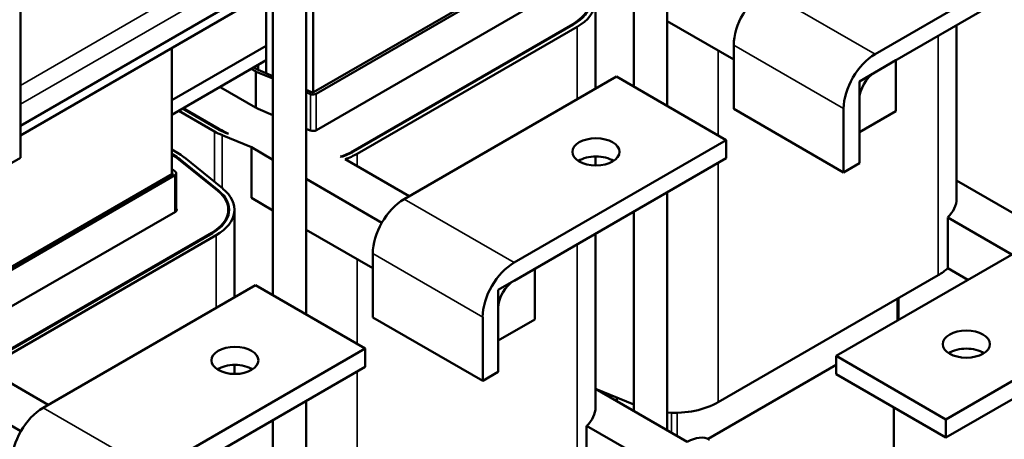
# Model space of a CAD drawing. Units: inches. Extents: x 4 to 172, y 2 to 134.
# Drawn here: x 129 to 140, y 88 to 93 of the extents above; entities that cross this region are included whole.
import ezdxf

# ---------------------------------------------------------------- set-up
doc = ezdxf.new("R2010")
doc.units = ezdxf.units.IN
doc.header["$LTSCALE"] = 8
doc.header["$MEASUREMENT"] = 0
doc.layers.add('Visible (ANSI)', color=7, linetype='Continuous', lineweight=50)
doc.layers.add('Visible Narrow (ANSI)', color=7, linetype='Continuous', lineweight=35)

msp = doc.modelspace()

# ---------------------------------------------------------------- linework, layer by layer
at = {"layer": 'Visible (ANSI)'}
for p, q in [((136.058, 96.351), (136.058, 92.006)), ((136.433, 96.134), (136.433, 91.789)), ((129.148, 91.206), (129.148, 94.064)), ((131.992, 94.003), (131.992, 89.658)), ((132.367, 93.787), (132.367, 89.442)), ((138.773, 92.373), (141.163, 93.753)), ((141.163, 93.549), (138.773, 92.169)), ((134.927, 93.374), (132.45, 91.944)), ((132.444, 93.361), (132.444, 91.942)), ((134.955, 93.358), (132.478, 91.927)), ((131.992, 93.21), (129.148, 91.568)), ((131.992, 93.1), (129.148, 91.458)), ((131.914, 92.304), (131.914, 93.055)), ((132.482, 91.517), (134.959, 92.947)), ((135.625, 91.985), (135.625, 92.97)), ((135.369, 92.711), (132.892, 91.28)), ((135.376, 92.706), (132.899, 91.276)), ((136.433, 92.744), (137.182, 92.312)), ((135.418, 92.682), (132.941, 91.252)), ((139.691, 90.745), (139.691, 92.699)), ((131.914, 92.467), (130.853, 91.855)), ((130.853, 91.855), (131.914, 92.467)), ((130.853, 92.443), (130.853, 91.022)), ((137.182, 91.757), (137.182, 92.475)), ((130.853, 91.691), (131.914, 92.304)), ((131.914, 92.304), (131.825, 92.253)), ((131.914, 92.159), (131.914, 92.304)), ((138.596, 92.067), (139.006, 92.304)), ((139.006, 92.304), (139.006, 91.732)), ((131.796, 92.18), (131.747, 92.208)), ((131.825, 92.196), (131.776, 92.224)), ((131.992, 92.098), (131.803, 92.176)), ((131.825, 92.253), (131.825, 92.196)), ((131.992, 92.127), (131.826, 92.195)), ((133.47, 90.74), (135.86, 92.12)), ((135.86, 92.12), (137.097, 91.406)), ((138.596, 91.496), (138.596, 92.067)), ((131.39, 92.002), (131.401, 91.995)), ((131.404, 91.998), (131.401, 91.995)), ((131.404, 91.998), (131.796, 91.771)), ((132.437, 91.943), (132.367, 91.972)), ((132.414, 91.924), (132.367, 91.944)), ((138.596, 91.863), (138.596, 91.145)), ((131.333, 91.504), (130.931, 91.736)), ((131.376, 91.528), (130.973, 91.761)), ((131.383, 91.532), (130.98, 91.765)), ((131.824, 91.756), (131.803, 91.768)), ((131.824, 91.756), (131.992, 91.687)), ((137.182, 91.757), (138.419, 91.042)), ((138.419, 91.042), (138.419, 91.761)), ((139.006, 91.732), (138.596, 91.496)), ((131.491, 91.475), (131.447, 91.5)), ((131.447, 91.493), (131.447, 91.5)), ((131.491, 91.475), (131.457, 91.489)), ((132.367, 91.532), (132.411, 91.514)), ((131.749, 91.326), (131.422, 91.46)), ((134.707, 90.026), (137.097, 91.406)), ((137.097, 91.406), (137.097, 91.202)), ((130.853, 91.299), (130.916, 91.263)), ((131.749, 90.754), (131.749, 91.326)), ((131.749, 91.326), (131.992, 91.185)), ((128.087, 90.594), (129.148, 91.206)), ((130.853, 91.25), (130.874, 91.239)), ((130.853, 91.242), (130.866, 91.234)), ((130.934, 91.188), (131.371, 90.835)), ((130.942, 91.192), (131.379, 90.839)), ((130.991, 91.212), (131.428, 90.859)), ((132.76, 91.215), (132.753, 91.22)), ((133.526, 90.773), (132.804, 91.19)), ((137.097, 91.202), (134.707, 89.822)), ((135.625, 91.12), (135.625, 91.222)), ((130.853, 91.081), (130.895, 91.047)), ((130.853, 91.041), (130.862, 91.034)), ((138.596, 91.145), (138.419, 91.042)), ((130.861, 91.027), (128.384, 89.596)), ((130.889, 91.01), (128.412, 89.58)), ((130.904, 90.609), (130.904, 91.031)), ((132.367, 90.969), (133.22, 90.476)), ((139.691, 90.952), (140.724, 90.356)), ((136.433, 90.818), (136.433, 88.138)), ((131.749, 90.754), (131.992, 90.614)), ((128.416, 89.17), (130.893, 90.6)), ((131.489, 90.622), (131.489, 90.557)), ((131.559, 89.637), (131.559, 90.622)), ((136.058, 90.602), (136.058, 88.355)), ((139.591, 90.536), (140.314, 90.119)), ((139.591, 89.965), (139.591, 90.536)), ((132.367, 90.397), (133.116, 89.965)), ((131.303, 90.363), (128.826, 88.933)), ((131.31, 90.359), (128.833, 88.929)), ((131.352, 90.335), (128.875, 88.904)), ((135.625, 88.397), (135.625, 90.352)), ((140.724, 90.356), (138.334, 88.976)), ((133.116, 89.41), (133.116, 90.128)), ((134.53, 89.72), (134.94, 89.957)), ((134.94, 89.957), (134.94, 89.385)), ((139.819, 89.834), (139.591, 89.965)), ((137.007, 88.455), (139.484, 89.885)), ((129.404, 88.393), (131.794, 89.773)), ((131.794, 89.773), (133.031, 89.058)), ((134.53, 89.148), (134.53, 89.72)), ((139.036, 89.382), (139.036, 89.627)), ((141.961, 89.642), (139.571, 88.262)), ((134.53, 89.516), (134.53, 88.797)), ((133.116, 89.41), (134.354, 88.695)), ((134.354, 88.695), (134.354, 89.414)), ((134.94, 89.385), (134.53, 89.148)), ((139.571, 88.058), (141.961, 89.438)), ((130.641, 87.679), (133.031, 89.058)), ((133.031, 89.058), (133.031, 88.854)), ((127.683, 88.978), (129.154, 88.129)), ((139.571, 88.262), (138.334, 88.976)), ((138.334, 88.976), (138.334, 88.772)), ((129.46, 88.426), (128.738, 88.843)), ((133.031, 88.854), (130.641, 87.474)), ((131.559, 88.773), (131.559, 88.875)), ((136.892, 88.042), (138.334, 88.874)), ((134.53, 88.797), (134.354, 88.695)), ((139.571, 88.058), (138.334, 88.772)), ((135.625, 88.607), (136.058, 88.429)), ((135.625, 88.605), (136.658, 88.009)), ((132.367, 88.471), (132.367, 85.791)), ((138.985, 88.396), (138.985, 87.302)), ((131.992, 88.254), (131.992, 86.008)), ((135.525, 88.189), (136.248, 87.772)), ((135.525, 87.617), (135.525, 88.189)), ((139.571, 88.262), (139.571, 88.058))]:
    msp.add_line(p, q, dxfattribs=at)
for centre, major_axis, start_param, end_param in [((134.92, 92.97), (0.635, 0), 5.497787, 6.903435), ((134.92, 92.97), (0.645, 0), 5.497787, 6.903435), ((134.92, 92.97), (0.705, 0), 5.497787, 6.903435), ((137.536, 92.68), (0.25, 0.433), 0.785398, 2.356194), ((138.773, 91.965), (0.25, 0.433), 0.785398, 2.356194), ((131.832, 92.2), (-0.05, 0), 0.785398, 0.950547), ((131.832, 92.2), (-0.01, 0), 0.785398, 0.950547), ((138.773, 91.965), (-0.125, -0.217), 3.926991, 5.497787), ((132.443, 91.948), (-0.05, 0), 0.950547, 2.356194), ((132.443, 91.948), (-0.01, 0), 0.950547, 2.356194), ((131.832, 91.792), (0.05, 0), 3.926991, 4.092139), ((131.832, 91.792), (-0.705, 0), 0.785398, 0.950547), ((131.832, 91.792), (-0.645, 0), 0.785398, 0.950547), ((131.832, 91.792), (-0.635, 0), 0.785398, 0.919254), ((132.443, 91.54), (0.055, 0), 4.092139, 5.497787), ((130.417, 90.975), (0.705, 0), 0.620249, 0.785398), ((132.443, 91.54), (-0.635, 0), 2.080608, 2.356194), ((132.443, 91.54), (-0.645, 0), 2.084989, 2.356194), ((130.417, 90.975), (0.635, 0), 0.620249, 0.785398), ((130.417, 90.975), (0.645, 0), 0.620249, 0.785398), ((132.443, 91.54), (-0.705, 0), 2.108578, 2.356194), ((135.63, 91.069), (-0.265, 0), 3.871878, 5.5529), ((130.854, 91.031), (0.05, 0), 5.497787, 6.903435), ((130.854, 91.031), (0.01, 0), 5.497787, 6.903435), ((130.854, 90.622), (0.635, 0), 5.497787, 6.903435), ((130.854, 90.622), (0.645, 0), 5.497787, 6.903435), ((130.854, 90.622), (0.705, 0), 5.497787, 6.903435), ((133.47, 90.332), (0.25, 0.433), 0.785398, 2.356194), ((138.986, 90.745), (0.705, 0), 5.745403, 6.283185), ((130.854, 90.622), (0.055, 0), 5.497787, 6.712885), ((134.707, 89.618), (0.25, 0.433), 0.785398, 2.356194), ((138.986, 90.173), (0.705, 0), 5.497787, 5.745403), ((134.707, 89.618), (-0.125, -0.217), 3.926991, 5.497787), ((139.801, 88.905), (-0.265, 0), 3.871878, 5.5529), ((131.564, 88.722), (-0.265, 0), 3.871878, 5.5529), ((129.404, 87.985), (0.25, 0.433), 0.785398, 2.356194), ((134.92, 88.397), (0.705, 0), 5.745403, 6.283185), ((136.509, 88.743), (0.705, 0), 4.605058, 5.497787), ((136.658, 87.6), (0.25, 0.433), 0, 0.785398)]:
    msp.add_ellipse(centre, major_axis=major_axis, ratio=0.57735, start_param=start_param, end_param=end_param, dxfattribs=at)
for centre, major_axis in [((135.63, 91.273), (0.265, 0)), ((139.801, 89.109), (-0.265, 0)), ((131.564, 88.926), (0.265, 0))]:
    msp.add_ellipse(centre, major_axis=major_axis, ratio=0.57735, dxfattribs=at)
at = {"layer": 'Visible Narrow (ANSI)'}
for p, q in [((129.148, 92.022), (131.992, 93.664)), ((131.992, 93.451), (129.148, 91.809)), ((137.536, 93.088), (138.773, 92.373)), ((135.369, 92.711), (135.369, 92.702)), ((135.418, 91.865), (135.418, 92.682)), ((139.484, 89.885), (139.484, 92.58)), ((137.007, 91.458), (137.007, 92.413)), ((137.182, 92.475), (138.419, 91.761)), ((131.796, 91.771), (131.796, 92.18)), ((131.803, 91.768), (131.803, 92.176)), ((132.414, 91.513), (132.414, 91.924)), ((132.478, 91.515), (132.478, 91.927)), ((131.333, 90.935), (131.333, 91.504)), ((131.383, 91.532), (131.383, 91.524)), ((131.422, 90.864), (131.422, 91.46)), ((132.892, 91.28), (132.892, 91.272)), ((130.874, 91.23), (130.874, 91.239)), ((130.942, 91.182), (130.942, 91.192)), ((132.941, 91.111), (132.941, 91.252)), ((137.007, 88.455), (137.007, 91.15)), ((130.862, 91.027), (130.862, 91.034)), ((130.889, 90.598), (130.889, 91.01)), ((131.379, 90.829), (131.379, 90.839)), ((133.47, 90.74), (134.707, 90.026)), ((131.303, 90.363), (131.303, 90.355)), ((131.352, 89.518), (131.352, 90.335)), ((135.418, 87.538), (135.418, 90.232)), ((132.941, 89.11), (132.941, 90.066)), ((133.116, 90.128), (134.354, 89.414)), ((139.021, 89.373), (139.021, 89.618)), ((132.941, 86.108), (132.941, 88.802)), ((135.862, 88.468), (135.862, 88.51)), ((135.868, 88.464), (135.868, 88.507)), ((129.404, 88.393), (130.641, 87.679)), ((136.48, 88.112), (136.48, 88.336)), ((136.544, 88.074), (136.544, 88.337))]:
    msp.add_line(p, q, dxfattribs=at)

doc.saveas('drawing.dxf')
